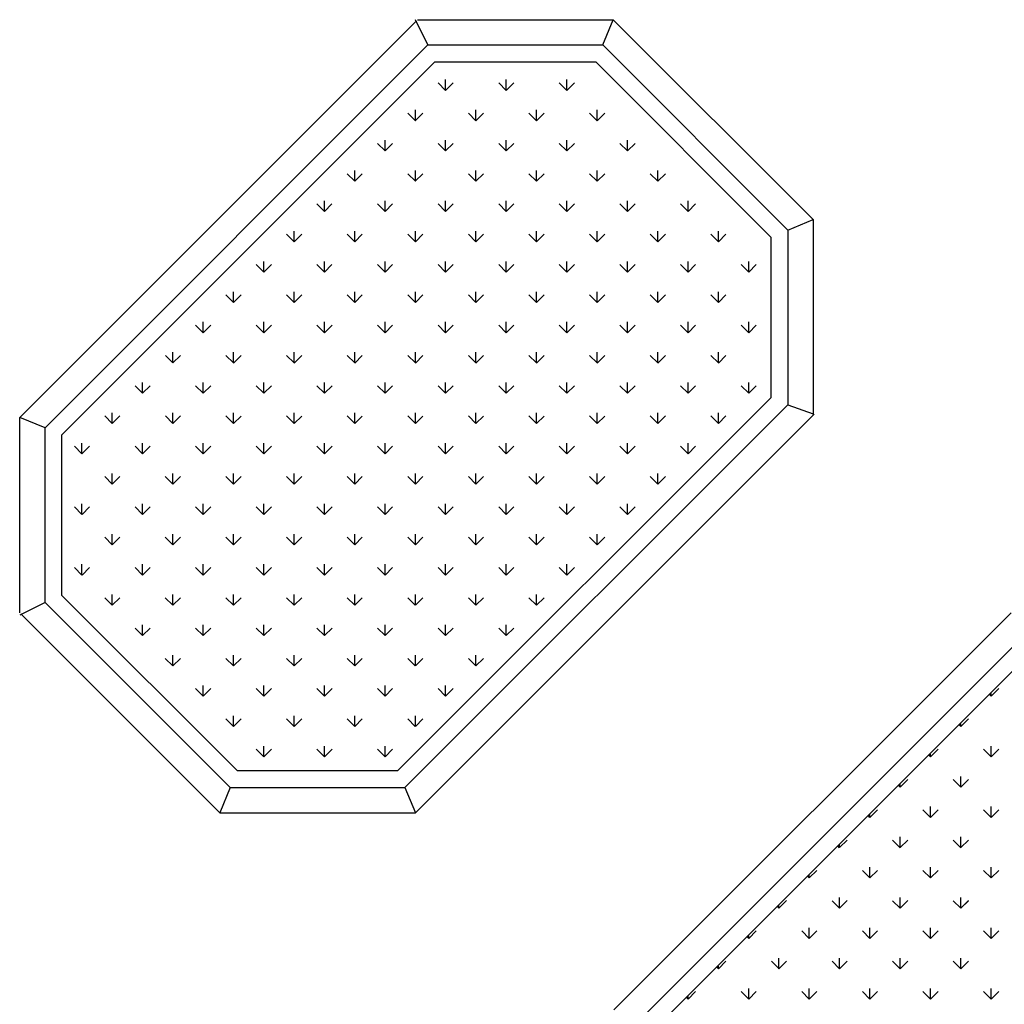
# Model space of a CAD drawing. Extents: x -20763 to 41487, y -68879 to -16868.
# Drawn here: x 17379 to 17962, y -18818 to -18234 of the extents above; entities that cross this region are included whole.
import ezdxf

# ---------------------------------------------------------------- set-up
doc = ezdxf.new("R2010")
doc.units = 0
doc.header["$LTSCALE"] = 30
doc.header["$MEASUREMENT"] = 0
doc.layers.add('A-VEGET', color=1, linetype='CONTINUOUS')

msp = doc.modelspace()

# ---------------------------------------------------------------- linework, layer by layer
at = {"layer": 'A-VEGET', "color": 7, "linetype": 'CONTINUOUS', "ltscale": 0.393701}
for p, q in [((17378.5, -18470.08), (17613.64, -18234.94)), ((17620.49, -18249.3), (17613, -18234.3)), ((17620.49, -18249.3), (17613, -18234.3)), ((17614.28, -18234.3), (17730.24, -18234.3)), ((17614.28, -18234.3), (17730.24, -18234.3)), ((17724.03, -18249.3), (17730.24, -18234.3)), ((17724.03, -18249.3), (17730.24, -18234.3)), ((17848.77, -18352.83), (17730.24, -18234.3)), ((17630.96, -18276.21), (17626.47, -18271.72)), ((17630.94, -18276.21), (17635.43, -18271.72)), ((17630.95, -18276.2), (17630.95, -18269.85)), ((17666.88, -18276.21), (17662.39, -18271.72)), ((17666.86, -18276.21), (17671.35, -18271.72)), ((17666.87, -18276.2), (17666.87, -18269.85)), ((17702.8, -18276.21), (17698.31, -18271.71)), ((17702.79, -18276.21), (17707.27, -18271.72)), ((17702.8, -18276.19), (17702.8, -18269.84)), ((17612.99, -18294.17), (17608.5, -18289.68)), ((17612.98, -18294.17), (17617.47, -18289.68)), ((17612.99, -18294.16), (17612.99, -18287.81)), ((17648.92, -18294.17), (17644.43, -18289.68)), ((17648.9, -18294.17), (17653.39, -18289.68)), ((17648.91, -18294.16), (17648.91, -18287.81)), ((17684.84, -18294.17), (17680.35, -18289.68)), ((17684.83, -18294.16), (17684.83, -18287.81)), ((17684.83, -18294.17), (17689.31, -18289.68)), ((17720.76, -18294.17), (17716.27, -18289.68)), ((17720.75, -18294.17), (17725.24, -18289.68)), ((17720.76, -18294.16), (17720.76, -18287.81)), ((17595.03, -18312.13), (17590.54, -18307.64)), ((17595.02, -18312.13), (17599.51, -18307.64)), ((17595.03, -18312.12), (17595.03, -18305.77)), ((17630.95, -18312.13), (17626.46, -18307.64)), ((17630.94, -18312.13), (17635.43, -18307.64)), ((17630.95, -18312.12), (17630.95, -18305.77)), ((17666.88, -18312.13), (17662.39, -18307.64)), ((17666.87, -18312.12), (17666.87, -18305.77)), ((17666.87, -18312.13), (17671.36, -18307.64)), ((17702.8, -18312.13), (17698.31, -18307.64)), ((17702.79, -18312.13), (17707.28, -18307.64)), ((17702.8, -18312.12), (17702.8, -18305.77)), ((17738.72, -18312.13), (17734.23, -18307.64)), ((17738.71, -18312.13), (17743.2, -18307.64)), ((17738.72, -18312.12), (17738.72, -18305.77)), ((17577.07, -18330.09), (17572.58, -18325.6)), ((17577.06, -18330.09), (17581.55, -18325.6)), ((17577.07, -18330.08), (17577.07, -18323.73)), ((17612.99, -18330.09), (17608.5, -18325.6)), ((17612.98, -18330.09), (17617.47, -18325.6)), ((17612.99, -18330.08), (17612.99, -18323.73)), ((17648.91, -18330.09), (17644.42, -18325.6)), ((17648.91, -18330.08), (17648.91, -18323.73)), ((17648.91, -18330.09), (17653.4, -18325.6)), ((17684.84, -18330.09), (17680.35, -18325.6)), ((17684.83, -18330.07), (17684.83, -18323.72)), ((17684.83, -18330.09), (17689.32, -18325.6)), ((17720.76, -18330.09), (17716.27, -18325.6)), ((17720.75, -18330.09), (17725.24, -18325.6)), ((17720.76, -18330.07), (17720.76, -18323.72)), ((17756.68, -18330.09), (17752.19, -18325.6)), ((17756.67, -18330.09), (17761.16, -18325.6)), ((17756.68, -18330.07), (17756.68, -18323.72)), ((17559.11, -18348.04), (17559.11, -18341.69)), ((17595.03, -18348.04), (17595.03, -18341.69)), ((17630.95, -18348.04), (17630.95, -18341.69)), ((17666.87, -18348.04), (17666.87, -18341.69)), ((17702.8, -18348.04), (17702.8, -18341.69)), ((17738.72, -18348.03), (17738.72, -18341.68)), ((17774.64, -18348.03), (17774.64, -18341.68)), ((17559.11, -18348.05), (17554.62, -18343.56)), ((17559.1, -18348.05), (17563.59, -18343.56)), ((17595.03, -18348.05), (17590.54, -18343.56)), ((17595.02, -18348.05), (17599.51, -18343.56)), ((17630.95, -18348.05), (17626.46, -18343.56)), ((17630.95, -18348.05), (17635.44, -18343.56)), ((17666.87, -18348.05), (17662.38, -18343.56)), ((17666.87, -18348.05), (17671.36, -18343.56)), ((17702.8, -18348.05), (17698.31, -18343.56)), ((17702.79, -18348.05), (17707.28, -18343.56)), ((17738.72, -18348.05), (17734.23, -18343.56)), ((17738.71, -18348.05), (17743.2, -18343.56)), ((17774.64, -18348.05), (17770.15, -18343.56)), ((17774.63, -18348.05), (17779.12, -18343.56)), ((17833.77, -18359.04), (17848.77, -18352.83)), ((17833.77, -18359.05), (17848.77, -18352.83)), ((17848.77, -18352.82), (17848.77, -18468.79)), ((17848.77, -18352.83), (17848.77, -18468.79)), ((17541.15, -18366), (17541.15, -18359.65)), ((17577.07, -18366), (17577.07, -18359.65)), ((17612.99, -18366), (17612.99, -18359.65)), ((17648.91, -18366), (17648.91, -18359.65)), ((17684.83, -18366), (17684.83, -18359.65)), ((17720.76, -18366), (17720.76, -18359.65)), ((17756.68, -18366), (17756.68, -18359.65)), ((17792.6, -18365.99), (17792.6, -18359.64)), ((17541.15, -18366.01), (17536.66, -18361.52)), ((17541.14, -18366.01), (17545.63, -18361.52)), ((17577.07, -18366.01), (17572.58, -18361.52)), ((17577.07, -18366.01), (17581.55, -18361.52)), ((17612.99, -18366.01), (17608.5, -18361.52)), ((17612.99, -18366.01), (17617.48, -18361.52)), ((17648.91, -18366.01), (17644.42, -18361.52)), ((17648.91, -18366.01), (17653.4, -18361.52)), ((17684.83, -18366.01), (17680.34, -18361.52)), ((17684.83, -18366.01), (17689.32, -18361.52)), ((17720.75, -18366.01), (17716.27, -18361.52)), ((17720.75, -18366.01), (17725.24, -18361.52)), ((17756.68, -18366.01), (17752.19, -18361.52)), ((17756.67, -18366.01), (17761.16, -18361.52)), ((17792.6, -18366.01), (17788.11, -18361.52)), ((17792.59, -18366.01), (17797.08, -18361.52)), ((17523.18, -18383.96), (17523.18, -18377.61)), ((17559.11, -18383.96), (17559.11, -18377.61)), ((17595.03, -18383.96), (17595.03, -18377.61)), ((17630.95, -18383.96), (17630.95, -18377.61)), ((17666.87, -18383.96), (17666.87, -18377.61)), ((17702.8, -18383.96), (17702.8, -18377.61)), ((17738.72, -18383.96), (17738.72, -18377.61)), ((17774.64, -18383.96), (17774.64, -18377.61)), ((17810.56, -18383.96), (17810.56, -18377.61)), ((17523.19, -18383.97), (17518.7, -18379.48)), ((17523.18, -18383.97), (17527.67, -18379.48)), ((17559.11, -18383.97), (17554.62, -18379.48)), ((17559.11, -18383.97), (17563.59, -18379.48)), ((17595.03, -18383.97), (17590.54, -18379.48)), ((17595.03, -18383.97), (17599.52, -18379.49)), ((17630.95, -18383.97), (17626.46, -18379.48)), ((17630.95, -18383.97), (17635.44, -18379.49)), ((17666.87, -18383.97), (17662.38, -18379.48)), ((17666.87, -18383.97), (17671.36, -18379.49)), ((17702.79, -18383.97), (17698.3, -18379.48)), ((17702.79, -18383.97), (17707.28, -18379.49)), ((17738.71, -18383.97), (17734.23, -18379.48)), ((17738.71, -18383.97), (17743.2, -18379.49)), ((17774.64, -18383.97), (17770.15, -18379.48)), ((17774.63, -18383.97), (17779.12, -18379.49)), ((17810.56, -18383.97), (17806.07, -18379.48)), ((17810.55, -18383.97), (17815.04, -18379.49)), ((17505.22, -18401.92), (17505.22, -18395.57)), ((17541.15, -18401.92), (17541.15, -18395.57)), ((17577.07, -18401.92), (17577.07, -18395.57)), ((17612.99, -18401.92), (17612.99, -18395.57)), ((17648.91, -18401.92), (17648.91, -18395.57)), ((17684.83, -18401.92), (17684.83, -18395.57)), ((17720.76, -18401.92), (17720.76, -18395.57)), ((17756.68, -18401.92), (17756.68, -18395.57)), ((17792.6, -18401.91), (17792.6, -18395.56)), ((17505.23, -18401.93), (17500.74, -18397.44)), ((17505.22, -18401.93), (17509.71, -18397.44)), ((17541.15, -18401.93), (17536.66, -18397.44)), ((17541.15, -18401.93), (17545.63, -18397.44)), ((17577.07, -18401.93), (17572.58, -18397.44)), ((17577.07, -18401.93), (17581.56, -18397.44)), ((17612.99, -18401.93), (17608.5, -18397.44)), ((17612.99, -18401.93), (17617.48, -18397.44)), ((17648.91, -18401.93), (17644.42, -18397.44)), ((17648.91, -18401.93), (17653.4, -18397.44)), ((17684.83, -18401.93), (17680.34, -18397.44)), ((17684.83, -18401.93), (17689.32, -18397.44)), ((17720.75, -18401.93), (17716.26, -18397.44)), ((17720.75, -18401.93), (17725.24, -18397.44)), ((17756.67, -18401.93), (17752.18, -18397.44)), ((17756.67, -18401.93), (17761.16, -18397.44)), ((17792.6, -18401.93), (17788.11, -18397.44)), ((17792.59, -18401.93), (17797.08, -18397.44)), ((17487.27, -18419.89), (17482.78, -18415.4)), ((17487.26, -18419.89), (17487.26, -18413.54)), ((17487.26, -18419.89), (17491.75, -18415.4)), ((17523.19, -18419.89), (17518.7, -18415.4)), ((17523.18, -18419.89), (17523.18, -18413.54)), ((17523.19, -18419.89), (17527.68, -18415.4)), ((17559.11, -18419.89), (17554.62, -18415.4)), ((17559.11, -18419.88), (17559.11, -18413.53)), ((17559.11, -18419.9), (17563.6, -18415.4)), ((17595.03, -18419.89), (17590.54, -18415.4)), ((17595.03, -18419.88), (17595.03, -18413.53)), ((17595.03, -18419.9), (17599.52, -18415.4)), ((17630.95, -18419.89), (17626.46, -18415.4)), ((17630.95, -18419.88), (17630.95, -18413.53)), ((17630.95, -18419.9), (17635.44, -18415.4)), ((17666.87, -18419.89), (17662.38, -18415.4)), ((17666.87, -18419.88), (17666.87, -18413.53)), ((17666.87, -18419.9), (17671.36, -18415.4)), ((17702.79, -18419.89), (17698.3, -18415.4)), ((17702.79, -18419.9), (17707.28, -18415.4)), ((17702.8, -18419.88), (17702.8, -18413.53)), ((17738.71, -18419.89), (17734.22, -18415.4)), ((17738.71, -18419.9), (17743.2, -18415.4)), ((17738.72, -18419.88), (17738.72, -18413.53)), ((17774.63, -18419.89), (17770.14, -18415.4)), ((17774.63, -18419.9), (17779.12, -18415.4)), ((17774.64, -18419.88), (17774.64, -18413.53)), ((17810.56, -18419.89), (17806.07, -18415.4)), ((17810.55, -18419.89), (17815.04, -18415.4)), ((17810.56, -18419.88), (17810.56, -18413.53)), ((17469.31, -18437.85), (17464.82, -18433.36)), ((17469.3, -18437.85), (17469.3, -18431.5)), ((17469.3, -18437.85), (17473.79, -18433.36)), ((17505.23, -18437.85), (17500.74, -18433.36)), ((17505.22, -18437.85), (17505.22, -18431.5)), ((17505.23, -18437.86), (17509.72, -18433.36)), ((17541.15, -18437.85), (17536.66, -18433.36)), ((17541.15, -18437.85), (17541.15, -18431.5)), ((17541.15, -18437.86), (17545.64, -18433.37)), ((17577.07, -18437.85), (17572.58, -18433.36)), ((17577.07, -18437.85), (17577.07, -18431.5)), ((17577.07, -18437.86), (17581.56, -18433.37)), ((17612.99, -18437.85), (17608.5, -18433.36)), ((17612.99, -18437.84), (17612.99, -18431.49)), ((17612.99, -18437.86), (17617.48, -18433.37)), ((17648.91, -18437.85), (17644.42, -18433.36)), ((17648.91, -18437.84), (17648.91, -18431.49)), ((17648.91, -18437.86), (17653.4, -18433.37)), ((17684.83, -18437.85), (17680.34, -18433.36)), ((17684.83, -18437.84), (17684.83, -18431.49)), ((17684.83, -18437.86), (17689.32, -18433.37)), ((17720.75, -18437.85), (17716.26, -18433.36)), ((17720.75, -18437.86), (17725.24, -18433.37)), ((17720.76, -18437.84), (17720.76, -18431.49)), ((17756.67, -18437.85), (17752.18, -18433.36)), ((17756.67, -18437.86), (17761.16, -18433.37)), ((17756.68, -18437.84), (17756.68, -18431.49)), ((17792.59, -18437.85), (17788.1, -18433.36)), ((17792.59, -18437.86), (17797.08, -18433.36)), ((17792.6, -18437.84), (17792.6, -18431.49)), ((17451.34, -18455.81), (17446.86, -18451.32)), ((17451.34, -18455.81), (17451.34, -18449.46)), ((17451.34, -18455.81), (17455.83, -18451.32)), ((17487.27, -18455.81), (17482.78, -18451.32)), ((17487.26, -18455.8), (17487.26, -18449.45)), ((17487.27, -18455.81), (17491.76, -18451.32)), ((17523.19, -18455.81), (17518.7, -18451.32)), ((17523.18, -18455.8), (17523.18, -18449.45)), ((17523.19, -18455.81), (17527.68, -18451.32)), ((17559.11, -18455.81), (17554.62, -18451.32)), ((17559.11, -18455.8), (17559.11, -18449.45)), ((17559.11, -18455.81), (17563.6, -18451.32)), ((17595.03, -18455.81), (17590.54, -18451.32)), ((17595.03, -18455.8), (17595.03, -18449.45)), ((17595.03, -18455.81), (17599.52, -18451.32)), ((17630.95, -18455.81), (17626.46, -18451.32)), ((17630.95, -18455.8), (17630.95, -18449.45)), ((17630.95, -18455.81), (17635.44, -18451.32)), ((17666.87, -18455.81), (17662.38, -18451.32)), ((17666.87, -18455.8), (17666.87, -18449.45)), ((17666.87, -18455.81), (17671.36, -18451.32)), ((17702.79, -18455.81), (17698.3, -18451.32)), ((17702.79, -18455.81), (17707.28, -18451.32)), ((17702.8, -18455.8), (17702.8, -18449.45)), ((17738.71, -18455.81), (17734.22, -18451.32)), ((17738.71, -18455.81), (17743.2, -18451.32)), ((17738.72, -18455.8), (17738.72, -18449.45)), ((17774.63, -18455.81), (17770.14, -18451.32)), ((17774.63, -18455.81), (17779.12, -18451.32)), ((17774.64, -18455.79), (17774.64, -18449.44)), ((17810.55, -18455.81), (17806.06, -18451.32)), ((17810.55, -18455.81), (17815.04, -18451.32)), ((17810.56, -18455.79), (17810.56, -18449.44)), ((17833.77, -18462.58), (17848.77, -18467.96)), ((17833.77, -18462.58), (17848.77, -18467.96)), ((17378.5, -18586.04), (17378.5, -18470.08)), ((17393.5, -18476.29), (17378.5, -18470.08)), ((17378.5, -18586.04), (17378.5, -18470.08)), ((17393.5, -18476.29), (17378.5, -18470.08)), ((17433.38, -18473.77), (17428.89, -18469.28)), ((17433.38, -18473.77), (17433.38, -18467.42)), ((17433.38, -18473.77), (17437.87, -18469.28)), ((17469.3, -18473.77), (17464.82, -18469.28)), ((17469.3, -18473.77), (17469.3, -18467.42)), ((17469.31, -18473.77), (17473.8, -18469.28)), ((17505.23, -18473.77), (17500.74, -18469.28)), ((17505.22, -18473.77), (17505.22, -18467.42)), ((17505.23, -18473.78), (17509.72, -18469.29)), ((17541.15, -18473.77), (17536.66, -18469.28)), ((17541.15, -18473.76), (17541.15, -18467.41)), ((17541.15, -18473.78), (17545.64, -18469.29)), ((17577.07, -18473.77), (17572.58, -18469.28)), ((17577.07, -18473.76), (17577.07, -18467.41)), ((17577.07, -18473.78), (17581.56, -18469.29)), ((17612.99, -18473.77), (17608.5, -18469.28)), ((17612.99, -18473.76), (17612.99, -18467.41)), ((17612.99, -18473.78), (17617.48, -18469.29)), ((17613, -18704.57), (17849.39, -18468.18)), ((17648.91, -18473.77), (17644.42, -18469.28)), ((17648.91, -18473.76), (17648.91, -18467.41)), ((17648.91, -18473.78), (17653.4, -18469.29)), ((17684.83, -18473.77), (17680.34, -18469.28)), ((17684.83, -18473.76), (17684.83, -18467.41)), ((17684.83, -18473.78), (17689.32, -18469.29)), ((17720.75, -18473.77), (17716.26, -18469.28)), ((17720.75, -18473.78), (17725.24, -18469.29)), ((17720.76, -18473.76), (17720.76, -18467.41)), ((17756.67, -18473.77), (17752.18, -18469.28)), ((17756.67, -18473.77), (17761.16, -18469.28)), ((17756.68, -18473.76), (17756.68, -18467.41)), ((17792.59, -18473.77), (17788.1, -18469.28)), ((17792.59, -18473.77), (17797.08, -18469.28)), ((17792.6, -18473.76), (17792.6, -18467.41)), ((17415.42, -18491.73), (17410.93, -18487.24)), ((17415.42, -18491.73), (17415.42, -18485.38)), ((17415.42, -18491.73), (17419.91, -18487.24)), ((17451.34, -18491.73), (17446.85, -18487.24)), ((17451.34, -18491.73), (17451.34, -18485.38)), ((17451.35, -18491.74), (17455.84, -18487.25)), ((17487.26, -18491.73), (17482.77, -18487.24)), ((17487.26, -18491.73), (17487.26, -18485.38)), ((17487.27, -18491.74), (17491.76, -18487.25)), ((17523.19, -18491.73), (17518.7, -18487.24)), ((17523.18, -18491.73), (17523.18, -18485.38)), ((17523.19, -18491.74), (17527.68, -18487.25)), ((17559.11, -18491.73), (17554.62, -18487.24)), ((17559.11, -18491.73), (17559.11, -18485.38)), ((17559.11, -18491.74), (17563.6, -18487.25)), ((17595.03, -18491.73), (17590.54, -18487.24)), ((17595.03, -18491.72), (17595.03, -18485.37)), ((17595.03, -18491.74), (17599.52, -18487.25)), ((17630.95, -18491.73), (17626.46, -18487.24)), ((17630.95, -18491.72), (17630.95, -18485.37)), ((17630.95, -18491.74), (17635.44, -18487.25)), ((17666.87, -18491.73), (17662.38, -18487.24)), ((17666.87, -18491.72), (17666.87, -18485.37)), ((17666.87, -18491.74), (17671.36, -18487.25)), ((17702.79, -18491.73), (17698.3, -18487.24)), ((17702.79, -18491.74), (17707.28, -18487.25)), ((17702.8, -18491.72), (17702.8, -18485.37)), ((17738.71, -18491.73), (17734.22, -18487.24)), ((17738.71, -18491.74), (17743.2, -18487.25)), ((17738.72, -18491.72), (17738.72, -18485.37)), ((17774.63, -18491.73), (17770.14, -18487.24)), ((17774.63, -18491.73), (17779.12, -18487.24)), ((17774.64, -18491.72), (17774.64, -18485.37)), ((17433.38, -18509.69), (17428.89, -18505.21)), ((17433.38, -18509.69), (17433.38, -18503.34)), ((17433.39, -18509.69), (17437.88, -18505.21)), ((17469.3, -18509.69), (17464.81, -18505.21)), ((17469.3, -18509.69), (17469.3, -18503.34)), ((17469.31, -18509.69), (17473.8, -18505.21)), ((17505.22, -18509.69), (17500.73, -18505.21)), ((17505.22, -18509.69), (17505.22, -18503.34)), ((17505.23, -18509.7), (17509.72, -18505.21)), ((17541.15, -18509.69), (17536.66, -18505.21)), ((17541.15, -18509.69), (17541.15, -18503.34)), ((17541.15, -18509.69), (17545.64, -18505.21)), ((17577.07, -18509.69), (17572.58, -18505.21)), ((17577.07, -18509.69), (17577.07, -18503.34)), ((17577.07, -18509.69), (17581.56, -18505.21)), ((17612.99, -18509.69), (17608.5, -18505.21)), ((17612.99, -18509.69), (17612.99, -18503.34)), ((17612.99, -18509.69), (17617.48, -18505.21)), ((17648.91, -18509.69), (17644.42, -18505.21)), ((17648.91, -18509.68), (17648.91, -18503.33)), ((17648.91, -18509.69), (17653.4, -18505.21)), ((17684.83, -18509.69), (17680.34, -18505.21)), ((17684.83, -18509.68), (17684.83, -18503.33)), ((17684.83, -18509.7), (17689.32, -18505.21)), ((17720.75, -18509.69), (17716.26, -18505.21)), ((17720.75, -18509.69), (17725.24, -18505.21)), ((17720.76, -18509.68), (17720.76, -18503.33)), ((17756.67, -18509.69), (17752.18, -18505.21)), ((17756.67, -18509.69), (17761.16, -18505.21)), ((17756.68, -18509.68), (17756.68, -18503.33)), ((17415.42, -18527.65), (17410.93, -18523.16)), ((17415.42, -18527.65), (17415.42, -18521.3)), ((17415.43, -18527.66), (17419.92, -18523.16)), ((17451.34, -18527.65), (17446.85, -18523.16)), ((17451.34, -18527.65), (17451.34, -18521.3)), ((17451.35, -18527.66), (17455.84, -18523.17)), ((17487.26, -18527.65), (17482.77, -18523.16)), ((17487.26, -18527.65), (17487.26, -18521.3)), ((17487.27, -18527.66), (17491.76, -18523.17)), ((17523.18, -18527.65), (17518.69, -18523.16)), ((17523.18, -18527.65), (17523.18, -18521.3)), ((17523.19, -18527.66), (17527.68, -18523.17)), ((17559.11, -18527.65), (17554.62, -18523.16)), ((17559.11, -18527.65), (17559.11, -18521.3)), ((17559.11, -18527.66), (17563.6, -18523.17)), ((17595.03, -18527.65), (17590.54, -18523.16)), ((17595.03, -18527.64), (17595.03, -18521.29)), ((17595.03, -18527.66), (17599.52, -18523.17)), ((17630.95, -18527.65), (17626.46, -18523.16)), ((17630.95, -18527.64), (17630.95, -18521.29)), ((17630.95, -18527.66), (17635.44, -18523.17)), ((17666.87, -18527.65), (17662.38, -18523.16)), ((17666.87, -18527.64), (17666.87, -18521.29)), ((17666.87, -18527.66), (17671.36, -18523.17)), ((17702.79, -18527.65), (17698.3, -18523.16)), ((17702.79, -18527.66), (17707.28, -18523.16)), ((17702.8, -18527.64), (17702.8, -18521.29)), ((17738.71, -18527.65), (17734.22, -18523.16)), ((17738.71, -18527.65), (17743.2, -18523.16)), ((17738.72, -18527.64), (17738.72, -18521.29)), ((17433.38, -18545.61), (17428.89, -18541.12)), ((17433.38, -18545.61), (17433.38, -18539.26)), ((17433.39, -18545.62), (17437.88, -18541.13)), ((17469.3, -18545.62), (17464.81, -18541.12)), ((17469.3, -18545.61), (17469.3, -18539.26)), ((17469.31, -18545.62), (17473.8, -18541.13)), ((17505.22, -18545.62), (17500.73, -18541.12)), ((17505.22, -18545.61), (17505.22, -18539.26)), ((17505.23, -18545.62), (17509.72, -18541.13)), ((17541.14, -18545.62), (17536.65, -18541.12)), ((17541.15, -18545.61), (17541.15, -18539.26)), ((17541.15, -18545.62), (17545.64, -18541.13)), ((17577.07, -18545.62), (17572.58, -18541.12)), ((17577.07, -18545.61), (17577.07, -18539.26)), ((17577.07, -18545.62), (17581.56, -18541.13)), ((17612.99, -18545.62), (17608.5, -18541.12)), ((17612.99, -18545.61), (17612.99, -18539.26)), ((17612.99, -18545.62), (17617.48, -18541.13)), ((17648.91, -18545.61), (17644.42, -18541.12)), ((17648.91, -18545.6), (17648.91, -18539.25)), ((17648.91, -18545.62), (17653.4, -18541.13)), ((17684.83, -18545.62), (17680.34, -18541.12)), ((17684.83, -18545.6), (17684.83, -18539.25)), ((17684.83, -18545.62), (17689.32, -18541.13)), ((17720.75, -18545.62), (17716.26, -18541.12)), ((17720.75, -18545.62), (17725.24, -18541.12)), ((17720.76, -18545.6), (17720.76, -18539.25)), ((17415.42, -18563.58), (17410.93, -18559.08)), ((17415.42, -18563.57), (17415.42, -18557.22)), ((17415.43, -18563.58), (17419.92, -18559.09)), ((17451.34, -18563.58), (17446.85, -18559.09)), ((17451.34, -18563.57), (17451.34, -18557.22)), ((17451.35, -18563.58), (17455.84, -18559.09)), ((17487.26, -18563.58), (17482.77, -18559.09)), ((17487.26, -18563.57), (17487.26, -18557.22)), ((17487.27, -18563.58), (17491.76, -18559.09)), ((17523.18, -18563.58), (17518.69, -18559.09)), ((17523.18, -18563.57), (17523.18, -18557.22)), ((17523.19, -18563.58), (17527.68, -18559.09)), ((17559.1, -18563.58), (17554.61, -18559.09)), ((17559.11, -18563.57), (17559.11, -18557.22)), ((17559.11, -18563.58), (17563.6, -18559.09)), ((17595.02, -18563.58), (17590.54, -18559.09)), ((17595.03, -18563.57), (17595.03, -18557.22)), ((17595.03, -18563.58), (17599.52, -18559.09)), ((17630.95, -18563.58), (17626.46, -18559.09)), ((17630.95, -18563.57), (17630.95, -18557.22)), ((17630.95, -18563.58), (17635.44, -18559.09)), ((17666.87, -18563.58), (17662.38, -18559.09)), ((17666.87, -18563.57), (17666.87, -18557.22)), ((17666.87, -18563.58), (17671.36, -18559.09)), ((17702.79, -18563.58), (17698.3, -18559.09)), ((17702.79, -18563.58), (17707.28, -18559.09)), ((17702.8, -18563.56), (17702.8, -18557.21)), ((17433.38, -18581.53), (17433.38, -18575.18)), ((17469.3, -18581.53), (17469.3, -18575.18)), ((17505.22, -18581.53), (17505.22, -18575.18)), ((17541.15, -18581.53), (17541.15, -18575.18)), ((17577.07, -18581.52), (17577.07, -18575.17)), ((17612.99, -18581.52), (17612.99, -18575.17)), ((17648.91, -18581.52), (17648.91, -18575.17)), ((17684.83, -18581.52), (17684.83, -18575.17)), ((17393.5, -18579.83), (17378.5, -18587.32)), ((17393.5, -18579.83), (17378.5, -18587.32)), ((17433.38, -18581.53), (17428.89, -18577.04)), ((17433.39, -18581.54), (17437.88, -18577.05)), ((17469.3, -18581.53), (17464.81, -18577.04)), ((17469.31, -18581.54), (17473.8, -18577.05)), ((17505.22, -18581.53), (17500.73, -18577.04)), ((17505.23, -18581.54), (17509.72, -18577.05)), ((17541.14, -18581.53), (17536.65, -18577.04)), ((17541.15, -18581.54), (17545.64, -18577.05)), ((17577.06, -18581.53), (17572.57, -18577.04)), ((17577.07, -18581.54), (17581.56, -18577.05)), ((17612.98, -18581.53), (17608.5, -18577.04)), ((17612.99, -18581.54), (17617.48, -18577.05)), ((17648.91, -18581.53), (17644.42, -18577.04)), ((17648.91, -18581.54), (17653.4, -18577.05)), ((17684.83, -18581.53), (17680.34, -18577.04)), ((17684.83, -18581.53), (17689.32, -18577.04)), ((17497.03, -18704.57), (17379.14, -18586.68)), ((17730.72, -18821.34), (17966.16, -18585.89)), ((17451.34, -18599.49), (17451.34, -18593.14)), ((17487.26, -18599.49), (17487.26, -18593.14)), ((17523.18, -18599.49), (17523.18, -18593.14)), ((17559.11, -18599.49), (17559.11, -18593.14)), ((17595.03, -18599.49), (17595.03, -18593.14)), ((17630.95, -18599.48), (17630.95, -18593.13)), ((17666.87, -18599.48), (17666.87, -18593.13)), ((17451.34, -18599.49), (17446.85, -18595)), ((17451.35, -18599.5), (17455.84, -18595.01)), ((17487.26, -18599.49), (17482.77, -18595)), ((17487.27, -18599.5), (17491.76, -18595.01)), ((17523.18, -18599.5), (17518.69, -18595.01)), ((17523.19, -18599.5), (17527.68, -18595.01)), ((17559.1, -18599.5), (17554.61, -18595.01)), ((17559.11, -18599.5), (17563.6, -18595.01)), ((17595.02, -18599.5), (17590.53, -18595.01)), ((17595.03, -18599.5), (17599.52, -18595.01)), ((17630.94, -18599.5), (17626.45, -18595.01)), ((17630.95, -18599.5), (17635.44, -18595.01)), ((17666.87, -18599.5), (17662.38, -18595.01)), ((17666.87, -18599.5), (17671.36, -18595.01)), ((17469.3, -18617.45), (17469.3, -18611.1)), ((17505.22, -18617.45), (17505.22, -18611.1)), ((17541.15, -18617.45), (17541.15, -18611.1)), ((17577.07, -18617.45), (17577.07, -18611.1)), ((17612.99, -18617.45), (17612.99, -18611.1)), ((17648.91, -18617.45), (17648.91, -18611.1)), ((17469.3, -18617.46), (17464.81, -18612.97)), ((17469.31, -18617.46), (17473.8, -18612.97)), ((17505.22, -18617.46), (17500.73, -18612.97)), ((17505.23, -18617.46), (17509.72, -18612.97)), ((17541.14, -18617.46), (17536.65, -18612.97)), ((17541.15, -18617.46), (17545.64, -18612.97)), ((17577.06, -18617.46), (17572.57, -18612.97)), ((17577.07, -18617.46), (17581.56, -18612.97)), ((17612.98, -18617.46), (17608.49, -18612.97)), ((17612.99, -18617.46), (17617.48, -18612.97)), ((17648.9, -18617.46), (17644.41, -18612.97)), ((17648.91, -18617.46), (17653.4, -18612.97)), ((17487.26, -18635.41), (17487.26, -18629.06)), ((17523.18, -18635.41), (17523.18, -18629.06)), ((17559.11, -18635.41), (17559.11, -18629.06)), ((17595.03, -18635.41), (17595.03, -18629.06)), ((17630.95, -18635.41), (17630.95, -18629.06)), ((17487.26, -18635.42), (17482.77, -18630.93)), ((17487.27, -18635.42), (17491.76, -18630.93)), ((17523.18, -18635.42), (17518.69, -18630.93)), ((17523.19, -18635.42), (17527.68, -18630.93)), ((17559.1, -18635.42), (17554.61, -18630.93)), ((17559.12, -18635.42), (17563.6, -18630.93)), ((17595.02, -18635.42), (17590.53, -18630.93)), ((17595.03, -18635.42), (17599.52, -18630.93)), ((17630.94, -18635.42), (17626.45, -18630.93)), ((17630.95, -18635.42), (17635.44, -18630.93)), ((17954.26, -18635.43), (17953.45, -18634.59)), ((17954.23, -18635.41), (17958.72, -18630.92)), ((17954.23, -18635.42), (17958.72, -18630.93)), ((17954.24, -18635.41), (17954.24, -18633.8)), ((17505.22, -18653.37), (17500.73, -18648.88)), ((17505.22, -18653.37), (17505.22, -18647.02)), ((17505.23, -18653.38), (17509.72, -18648.89)), ((17541.14, -18653.38), (17536.65, -18648.88)), ((17541.15, -18653.37), (17541.15, -18647.02)), ((17541.16, -18653.38), (17545.64, -18648.89)), ((17577.06, -18653.38), (17572.57, -18648.89)), ((17577.07, -18653.37), (17577.07, -18647.02)), ((17577.07, -18653.38), (17581.56, -18648.89)), ((17612.98, -18653.38), (17608.49, -18648.89)), ((17612.99, -18653.37), (17612.99, -18647.02)), ((17612.99, -18653.38), (17617.48, -18648.89)), ((17936.29, -18653.39), (17935.49, -18652.55)), ((17936.27, -18653.38), (17940.76, -18648.89)), ((17936.27, -18653.38), (17940.76, -18648.89)), ((17936.28, -18653.37), (17936.28, -18651.77)), ((17523.18, -18671.34), (17518.69, -18666.85)), ((17523.18, -18671.33), (17523.18, -18664.98)), ((17523.2, -18671.34), (17527.69, -18666.85)), ((17559.1, -18671.34), (17554.61, -18666.85)), ((17559.11, -18671.33), (17559.11, -18664.98)), ((17559.12, -18671.34), (17563.6, -18666.85)), ((17595.02, -18671.34), (17590.53, -18666.85)), ((17595.03, -18671.33), (17595.03, -18664.98)), ((17595.03, -18671.34), (17599.52, -18666.85)), ((17918.31, -18671.34), (17922.8, -18666.85)), ((17918.31, -18671.34), (17922.8, -18666.85)), ((17918.32, -18671.33), (17918.32, -18669.72)), ((17954.25, -18671.35), (17949.76, -18666.86)), ((17954.23, -18671.34), (17958.72, -18666.85)), ((17954.23, -18671.34), (17958.72, -18666.85)), ((17954.24, -18671.33), (17954.24, -18664.98)), ((17918.33, -18671.35), (17917.53, -18670.51)), ((17900.35, -18689.29), (17904.84, -18684.8)), ((17900.35, -18689.3), (17904.84, -18684.81)), ((17900.36, -18689.29), (17900.36, -18687.69)), ((17936.29, -18689.31), (17931.8, -18684.82)), ((17936.27, -18689.3), (17940.76, -18684.81)), ((17936.27, -18689.3), (17940.76, -18684.81)), ((17936.28, -18689.29), (17936.28, -18682.94)), ((17503.25, -18689.57), (17497.03, -18704.57)), ((17503.25, -18689.57), (17497.03, -18704.57)), ((17606.78, -18689.57), (17613, -18704.57)), ((17606.78, -18689.57), (17613, -18704.57)), ((17900.37, -18689.31), (17899.57, -18688.47)), ((17497.03, -18704.57), (17613, -18704.57)), ((17497.03, -18704.57), (17613, -18704.57)), ((17882.39, -18707.26), (17886.88, -18702.77)), ((17882.39, -18707.26), (17886.88, -18702.77)), ((17918.33, -18707.27), (17913.84, -18702.78)), ((17918.31, -18707.26), (17922.8, -18702.77)), ((17918.31, -18707.26), (17922.8, -18702.77)), ((17918.32, -18707.25), (17918.32, -18700.9)), ((17954.25, -18707.27), (17949.76, -18702.78)), ((17954.23, -18707.26), (17958.72, -18702.77)), ((17954.23, -18707.26), (17958.72, -18702.77)), ((17954.24, -18707.25), (17954.24, -18700.9)), ((17882.41, -18707.27), (17881.61, -18706.43)), ((17882.39, -18707.25), (17882.39, -18705.65)), ((17864.43, -18725.22), (17868.92, -18720.73)), ((17864.43, -18725.22), (17868.92, -18720.73)), ((17900.37, -18725.23), (17895.88, -18720.74)), ((17900.35, -18725.22), (17904.84, -18720.73)), ((17900.35, -18725.22), (17904.84, -18720.73)), ((17900.36, -18725.21), (17900.36, -18718.86)), ((17936.29, -18725.23), (17931.8, -18720.74)), ((17936.27, -18725.22), (17940.76, -18720.73)), ((17936.27, -18725.22), (17940.76, -18720.73)), ((17936.28, -18725.21), (17936.28, -18718.86)), ((17864.45, -18725.23), (17863.65, -18724.39)), ((17864.43, -18725.21), (17864.43, -18723.61)), ((17846.47, -18743.18), (17850.96, -18738.69)), ((17846.47, -18743.18), (17850.96, -18738.69)), ((17882.41, -18743.19), (17877.92, -18738.7)), ((17882.39, -18743.17), (17882.39, -18736.82)), ((17882.39, -18743.18), (17886.88, -18738.69)), ((17882.39, -18743.18), (17886.88, -18738.69)), ((17918.33, -18743.19), (17913.84, -18738.7)), ((17918.31, -18743.18), (17922.8, -18738.69)), ((17918.31, -18743.18), (17922.8, -18738.69)), ((17918.32, -18743.17), (17918.32, -18736.82)), ((17954.25, -18743.19), (17949.76, -18738.7)), ((17954.24, -18743.17), (17954.24, -18736.82)), ((17954.24, -18743.18), (17958.72, -18738.69)), ((17954.24, -18743.18), (17958.72, -18738.69)), ((17846.49, -18743.19), (17845.69, -18742.35)), ((17846.47, -18743.17), (17846.47, -18741.57)), ((17828.51, -18761.14), (17833, -18756.65)), ((17828.51, -18761.14), (17833, -18756.65)), ((17864.45, -18761.15), (17859.96, -18756.67)), ((17864.43, -18761.14), (17864.43, -18754.79)), ((17864.43, -18761.14), (17868.92, -18756.65)), ((17864.43, -18761.14), (17868.92, -18756.65)), ((17900.37, -18761.15), (17895.88, -18756.67)), ((17900.35, -18761.14), (17904.84, -18756.65)), ((17900.35, -18761.14), (17904.84, -18756.65)), ((17900.36, -18761.14), (17900.36, -18754.79)), ((17936.29, -18761.15), (17931.8, -18756.67)), ((17936.28, -18761.13), (17936.28, -18754.78)), ((17936.28, -18761.14), (17940.76, -18756.65)), ((17936.28, -18761.15), (17940.76, -18756.66)), ((17828.53, -18761.15), (17827.73, -18760.32)), ((17828.51, -18761.14), (17828.51, -18759.53)), ((17810.55, -18779.1), (17815.04, -18774.61)), ((17810.55, -18779.1), (17815.04, -18774.61)), ((17846.49, -18779.11), (17842, -18774.62)), ((17846.47, -18779.09), (17846.47, -18772.74)), ((17846.47, -18779.1), (17850.96, -18774.61)), ((17846.47, -18779.1), (17850.96, -18774.61)), ((17882.41, -18779.11), (17877.92, -18774.62)), ((17882.39, -18779.09), (17882.39, -18772.74)), ((17882.39, -18779.1), (17886.88, -18774.61)), ((17882.39, -18779.1), (17886.88, -18774.61)), ((17918.33, -18779.11), (17913.84, -18774.62)), ((17918.32, -18779.09), (17918.32, -18772.74)), ((17918.32, -18779.1), (17922.81, -18774.61)), ((17918.32, -18779.1), (17922.81, -18774.61)), ((17954.25, -18779.11), (17949.76, -18774.62)), ((17954.24, -18779.09), (17954.24, -18772.74)), ((17954.24, -18779.1), (17958.73, -18774.61)), ((17954.24, -18779.1), (17958.73, -18774.61)), ((17810.57, -18779.11), (17809.77, -18778.28)), ((17810.55, -18779.1), (17810.55, -18777.49)), ((17792.59, -18797.06), (17797.08, -18792.57)), ((17792.59, -18797.06), (17797.08, -18792.57)), ((17828.53, -18797.07), (17824.04, -18792.58)), ((17828.51, -18797.06), (17828.51, -18790.71)), ((17828.51, -18797.06), (17833, -18792.57)), ((17828.51, -18797.06), (17833, -18792.57)), ((17864.45, -18797.08), (17859.96, -18792.58)), ((17864.43, -18797.06), (17864.43, -18790.71)), ((17864.43, -18797.06), (17868.92, -18792.57)), ((17864.43, -18797.06), (17868.92, -18792.57)), ((17900.37, -18797.07), (17895.88, -18792.58)), ((17900.36, -18797.05), (17900.36, -18790.7)), ((17900.36, -18797.06), (17904.85, -18792.57)), ((17900.36, -18797.06), (17904.85, -18792.57)), ((17936.29, -18797.08), (17931.8, -18792.58)), ((17936.28, -18797.05), (17936.28, -18790.7)), ((17936.28, -18797.06), (17940.77, -18792.57)), ((17936.28, -18797.06), (17940.77, -18792.57)), ((17792.61, -18797.07), (17791.81, -18796.23)), ((17792.59, -18797.06), (17792.59, -18795.45)), ((17810.55, -18815.02), (17810.55, -18808.67)), ((17846.47, -18815.02), (17846.47, -18808.67)), ((17882.39, -18815.02), (17882.39, -18808.67)), ((17918.32, -18815.02), (17918.32, -18808.67)), ((17954.24, -18815.01), (17954.24, -18808.66)), ((17774.64, -18815.04), (17773.85, -18814.2)), ((17774.63, -18815.02), (17779.12, -18810.53)), ((17774.63, -18815.02), (17779.12, -18810.53)), ((17774.63, -18815.02), (17774.63, -18813.42)), ((17810.57, -18815.04), (17806.08, -18810.55)), ((17810.55, -18815.02), (17815.04, -18810.53)), ((17810.55, -18815.03), (17815.04, -18810.53)), ((17846.49, -18815.04), (17842, -18810.54)), ((17846.47, -18815.02), (17850.96, -18810.53)), ((17846.47, -18815.03), (17850.96, -18810.53)), ((17882.41, -18815.04), (17877.92, -18810.55)), ((17882.4, -18815.02), (17886.89, -18810.53)), ((17882.4, -18815.03), (17886.89, -18810.54)), ((17918.33, -18815.04), (17913.84, -18810.55)), ((17918.32, -18815.02), (17922.81, -18810.53)), ((17918.32, -18815.03), (17922.81, -18810.54)), ((17954.25, -18815.04), (17949.76, -18810.55)), ((17954.24, -18815.02), (17958.73, -18810.53)), ((17954.24, -18815.03), (17958.73, -18810.53))]:
    msp.add_line(p, q, dxfattribs=at)
at = {"layer": 'A-VEGET', "color": 3, "linetype": 'CONTINUOUS', "ltscale": 0.393701}
for p, q in [((17393.5, -18476.29), (17620.49, -18249.3)), ((17620.49, -18249.3), (17724.03, -18249.3)), ((17620.49, -18249.3), (17724.03, -18249.3)), ((17833.77, -18359.05), (17724.03, -18249.3)), ((17403.5, -18480.43), (17624.63, -18259.3)), ((17624.63, -18259.3), (17719.89, -18259.3)), ((17624.63, -18259.3), (17719.89, -18259.3)), ((17823.77, -18363.18), (17719.89, -18259.3)), ((17833.77, -18359.04), (17833.77, -18462.58)), ((17833.77, -18359.05), (17833.77, -18462.58)), ((17823.77, -18363.18), (17823.77, -18458.44)), ((17823.77, -18363.18), (17823.77, -18458.44)), ((17602.64, -18679.57), (17823.77, -18458.44)), ((17606.78, -18689.57), (17833.77, -18462.58)), ((17393.5, -18579.83), (17393.5, -18476.29)), ((17393.5, -18579.83), (17393.5, -18476.29)), ((17403.5, -18575.68), (17403.5, -18480.43)), ((17403.5, -18575.69), (17403.5, -18480.43)), ((17507.39, -18679.57), (17403.5, -18575.69)), ((17503.25, -18689.57), (17393.5, -18579.83)), ((17745.24, -18828.03), (17972.23, -18601.04)), ((17755.24, -18832.17), (17976.37, -18611.04)), ((17507.39, -18679.57), (17602.64, -18679.57)), ((17507.39, -18679.57), (17602.64, -18679.57)), ((17503.25, -18689.57), (17606.78, -18689.57)), ((17503.25, -18689.57), (17606.78, -18689.57))]:
    msp.add_line(p, q, dxfattribs=at)

doc.saveas('drawing.dxf')
